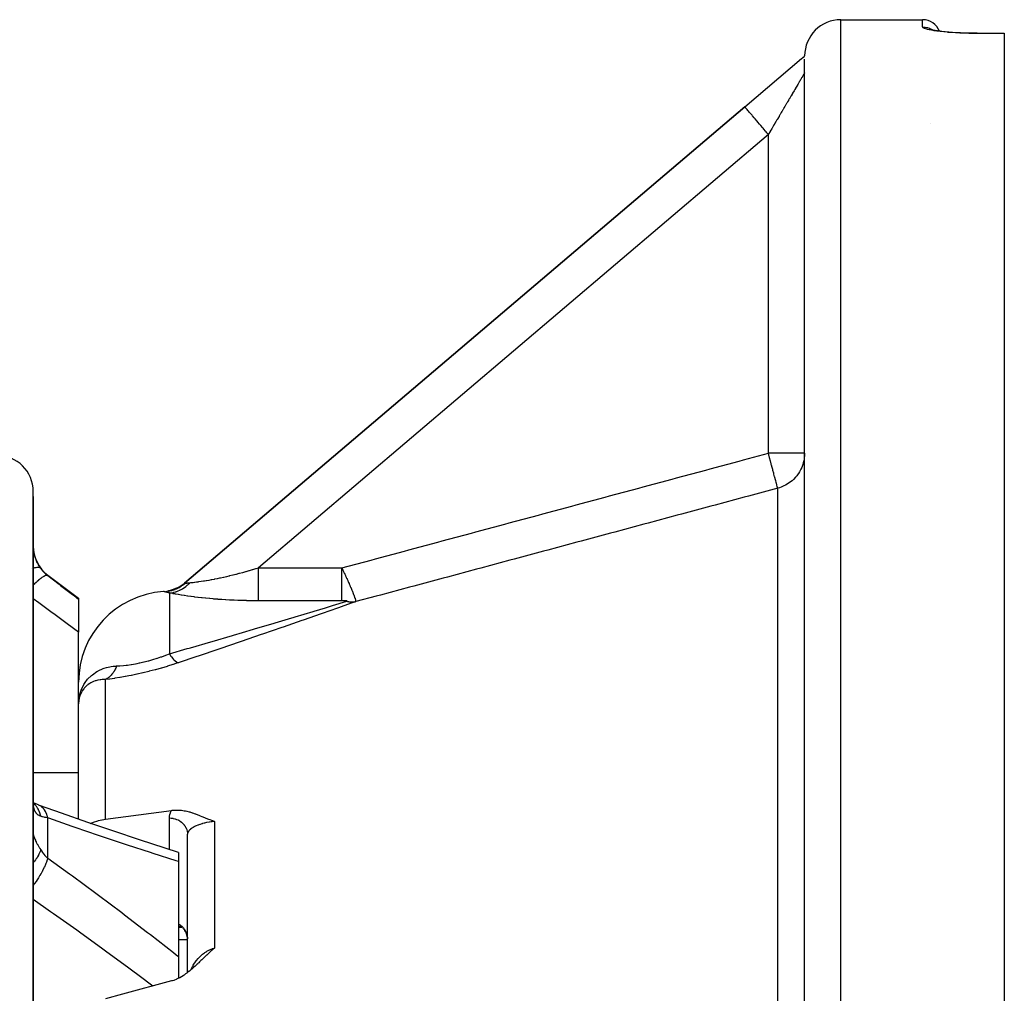
# Model space of a CAD drawing. Units: millimetres. Extents: x -291 to 503, y -310 to 310.
# Drawn here: x 27 to 81, y 256 to 310 of the extents above; entities that cross this region are included whole.
import ezdxf

# ---------------------------------------------------------------- set-up
doc = ezdxf.new("R2010")
doc.units = ezdxf.units.MM
doc.linetypes.add('DASHED', pattern=[9.652, 8.128, -1.524])
doc.layers.add('nevidi', color=4, linetype='DASHED')

msp = doc.modelspace()

# ---------------------------------------------------------------- linework, layer by layer
at = {"color": 2}
for p, q in [((71.921, 310), (76.421, 310)), ((71.921, 310), (76.421, 310)), ((76.909, 309.448), (76.869, 309.463)), ((79.421, 309.249), (80.921, 309.249)), ((79.421, 309.249), (80.921, 309.249)), ((80.921, 309.249), (80.921, 309.24)), ((80.921, 309.24), (80.921, 150.76)), ((66.626, 305.199), (69.752, 307.856)), ((69.83, 307.922), (69.778, 307.878)), ((69.799, 307.896), (69.919, 307.998)), ((69.907, 307.986), (69.921, 308)), ((69.921, 235.205), (69.921, 307.826)), ((69.921, 307.653), (69.921, 307.657)), ((35.758, 278.961), (66.626, 305.199)), ((66.626, 305.199), (35.758, 278.961)), ((69.92, 286.11), (69.921, 286.11)), ((69.921, 286.11), (69.92, 286.11)), ((27.421, 230), (27.421, 284)), ((27.421, 283.719), (27.421, 284)), ((27.421, 283.725), (27.421, 283.719)), ((27.421, 283.725), (27.421, 283.719)), ((27.421, 283.719), (27.421, 271.875)), ((27.421, 283.719), (27.421, 283.678)), ((27.421, 283.719), (27.421, 283.714)), ((28.221, 279.4), (29.921, 278.125)), ((35.721, 278.903), (35.458, 278.74)), ((35.606, 278.815), (35.617, 278.823)), ((35.693, 278.887), (35.771, 278.945)), ((35.758, 278.961), (35.761, 278.957)), ((34.786, 278.508), (34.755, 278.504)), ((35.014, 278.551), (34.816, 278.514)), ((34.845, 278.52), (34.816, 278.514)), ((34.875, 278.526), (34.845, 278.52)), ((34.866, 278.524), (34.85, 278.52)), ((35.069, 278.568), (34.851, 278.52)), ((35.124, 278.586), (34.892, 278.529)), ((35.178, 278.605), (34.932, 278.539)), ((35.231, 278.626), (34.971, 278.55)), ((35.11, 278.597), (35.096, 278.592)), ((35.294, 278.671), (35.102, 278.594)), ((35.433, 278.725), (35.124, 278.601)), ((35.325, 278.67), (35.284, 278.651)), ((35.402, 278.713), (35.462, 278.742)), ((35.451, 278.719), (35.46, 278.724)), ((29.921, 278.125), (29.921, 278.083)), ((29.921, 278.083), (29.921, 276.247)), ((29.921, 272.029), (29.921, 276.247)), ((29.922, 272.356), (29.922, 272.358)), ((29.946, 272.59), (29.946, 272.583)), ((27.421, 271.875), (27.421, 271.692)), ((27.421, 271.875), (27.421, 264.096)), ((27.421, 271.875), (27.421, 271.692)), ((29.921, 265.947), (29.921, 272.051)), ((29.921, 265.947), (29.921, 272.051)), ((27.423, 266.882), (27.421, 266.964)), ((27.454, 266.838), (27.426, 266.854)), ((27.447, 266.793), (27.433, 266.808)), ((27.444, 266.774), (27.436, 266.787)), ((27.713, 266.734), (27.636, 266.758)), ((35.921, 257.503), (35.921, 265.119)), ((35.921, 257.503), (35.921, 265.119)), ((27.421, 264.264), (27.421, 264.096)), ((27.421, 264.264), (27.421, 264.096)), ((27.421, 264.096), (27.421, 235.5)), ((35.421, 264.114), (35.421, 263.62)), ((35.421, 263.62), (35.421, 258.384)), ((35.421, 260), (35.6, 260)), ((35.506, 260.053), (35.521, 260.046)), ((35.522, 260.046), (35.506, 260.052)), ((35.523, 260.046), (35.51, 260.051)), ((35.522, 260.046), (35.511, 260.05)), ((35.518, 260.048), (35.524, 260.045)), ((35.528, 260.044), (35.53, 260.043)), ((35.543, 260.04), (35.541, 260.041)), ((35.541, 260.036), (35.547, 260.033)), ((35.545, 260.035), (35.554, 260.031)), ((35.556, 260.028), (35.559, 260.027)), ((35.683, 259.927), (35.658, 259.951)), ((35.682, 259.928), (35.672, 259.939)), ((35.681, 259.929), (35.683, 259.927)), ((35.748, 259.853), (35.707, 259.901)), ((35.421, 259.322), (35.921, 259.322)), ((35.79, 259.789), (35.769, 259.821)), ((35.789, 259.791), (35.809, 259.758)), ((35.862, 259.646), (35.828, 259.722)), ((35.876, 259.607), (35.845, 259.688)), ((35.898, 259.53), (35.907, 259.489)), ((35.918, 259.407), (35.907, 259.489)), ((35.912, 259.461), (35.914, 259.45)), ((35.921, 259.364), (35.914, 259.448)), ((35.421, 258.384), (35.421, 257.184))]:
    msp.add_line(p, q, dxfattribs=at)
for points in [[(77.396, 309.359), (77.246, 309.381), (77.111, 309.404), (76.993, 309.428), (76.892, 309.452), (76.81, 309.476)], [(79.421, 309.249), (79.227, 309.25), (78.986, 309.253), (78.748, 309.26), (78.513, 309.269), (78.285, 309.281), (78.066, 309.295), (77.857, 309.311), (77.658, 309.33), (77.471, 309.35), (77.299, 309.372)], [(69.752, 307.856), (69.756, 307.859), (69.777, 307.877), (69.782, 307.881), (69.783, 307.881), (69.785, 307.882), (69.791, 307.888), (69.803, 307.896), (69.82, 307.909), (69.825, 307.912), (69.827, 307.914), (69.834, 307.918), (69.835, 307.919), (69.851, 307.93), (69.857, 307.933), (69.866, 307.939), (69.875, 307.944), (69.888, 307.952), (69.897, 307.957), (69.917, 307.967), (69.919, 307.968), (69.921, 307.969)], [(69.921, 286.11), (69.919, 286.015), (69.903, 285.842), (69.888, 285.748), (69.849, 285.579), (69.821, 285.487), (69.76, 285.325), (69.72, 285.237), (69.637, 285.085), (69.586, 285.004), (69.57, 284.981)], [(35.659, 278.854), (35.388, 278.7), (35.087, 278.587)], [(35.528, 278.764), (35.284, 278.649), (34.991, 278.555)], [(35.594, 278.807), (35.337, 278.674), (35.03, 278.567)], [(29.942, 272.556), (29.94, 272.539), (29.936, 272.518), (29.921, 272.314)], [(29.942, 272.556), (29.943, 272.562), (29.944, 272.569), (29.945, 272.576), (29.946, 272.583), (29.946, 272.59), (29.947, 272.597)], [(29.945, 272.576), (29.944, 272.569), (29.943, 272.562), (29.942, 272.556)], [(27.46, 266.68), (27.443, 266.748), (27.43, 266.822), (27.423, 266.879)], [(27.713, 266.734), (27.569, 266.79), (27.43, 266.853), (27.426, 266.855)], [(27.462, 266.718), (27.441, 266.772), (27.431, 266.802)], [(35.421, 264.114), (34.687, 264.348), (33.275, 264.808), (31.854, 265.283), (30.424, 265.772), (28.987, 266.275), (27.766, 266.711)], [(31.404, 265.951), (33.226, 266.193), (35.048, 266.438)], [(35.048, 266.438), (35.078, 266.441), (35.161, 266.45), (35.293, 266.456), (35.297, 266.456), (35.304, 266.456), (35.439, 266.453), (35.58, 266.442), (35.584, 266.442), (35.586, 266.442), (35.733, 266.421), (35.813, 266.406), (35.886, 266.39), (36.007, 266.36), (36.043, 266.351), (36.179, 266.31), (36.204, 266.301), (36.338, 266.256), (36.37, 266.244), (36.486, 266.2), (36.539, 266.179), (36.625, 266.144), (36.713, 266.108), (36.76, 266.089), (36.89, 266.034), (36.891, 266.034), (36.896, 266.031), (37.023, 265.979), (37.069, 265.96), (37.155, 265.926), (37.251, 265.889), (37.29, 265.874), (37.404, 265.832)], [(30.566, 265.723), (30.748, 265.797), (30.977, 265.867), (31.013, 265.877), (31.205, 265.919), (31.223, 265.922), (31.404, 265.951)], [(35.847, 259.684), (35.81, 259.756), (35.774, 259.817)], [(35.907, 259.493), (35.888, 259.568), (35.863, 259.645)], [(35.914, 259.45), (35.898, 259.529), (35.878, 259.603)], [(37.404, 258.853), (37.352, 258.807), (37.29, 258.753), (37.273, 258.738), (37.251, 258.717), (37.196, 258.667), (37.156, 258.63), (37.119, 258.596), (37.069, 258.549), (37.043, 258.524), (37.024, 258.506), (36.982, 258.466), (36.967, 258.452), (36.893, 258.381), (36.891, 258.379), (36.89, 258.378), (36.816, 258.306), (36.76, 258.253), (36.74, 258.233), (36.713, 258.207), (36.664, 258.159), (36.626, 258.123), (36.587, 258.086), (36.539, 258.04), (36.51, 258.013), (36.486, 257.99), (36.432, 257.939), (36.369, 257.881), (36.353, 257.867), (36.339, 257.854), (36.273, 257.795), (36.203, 257.733), (36.192, 257.724), (36.181, 257.714), (36.11, 257.654), (36.042, 257.598), (36.026, 257.585), (36.008, 257.57), (35.941, 257.518), (35.885, 257.475), (35.854, 257.453), (35.814, 257.424), (35.766, 257.39), (35.732, 257.367), (35.676, 257.33), (35.587, 257.275), (35.584, 257.273), (35.582, 257.272), (35.49, 257.22), (35.437, 257.192), (35.395, 257.171), (35.306, 257.129), (35.299, 257.126), (35.296, 257.125), (35.201, 257.087), (35.159, 257.072), (35.102, 257.054), (35.048, 257.038)], [(35.048, 257.038), (32.341, 256.307), (31.404, 256.051)]]:
    msp.add_lwpolyline(points, dxfattribs=at)
for centre, radius, start, end in [((71.921, 308), 2, 90, 180), ((76.421, 309), 1, 21.4467, 90), ((25.421, 284), 2, 0, 90), ((29.421, 281), 2, 180, 233.1301), ((34.463, 280.485), 2, 297.1273, 310.3645), ((34.921, 273.5), 5, 93.7572, 180)]:
    msp.add_arc(centre, radius, start, end, dxfattribs=at)
at = {"layer": 'nevidi', "color": 7, "linetype": 'Continuous'}
for p, q in [((71.921, 150), (71.921, 310)), ((76.421, 309.6), (76.421, 310)), ((76.994, 309.42), (76.996, 309.419)), ((79.421, 309.249), (79.421, 309.248)), ((79.421, 309.24), (79.421, 309.248)), ((80.921, 309.24), (79.421, 309.24)), ((69.92, 307.072), (69.917, 307.068)), ((76.852, 304.269), (76.852, 304.268)), ((67.921, 303.675), (39.829, 279.796)), ((67.921, 286.11), (67.921, 303.675)), ((69.92, 286.11), (67.921, 286.11)), ((68.439, 233.863), (68.439, 284.183)), ((27.352, 279.749), (27.35, 279.748)), ((28.221, 279.375), (28.221, 279.4)), ((39.829, 279.796), (44.425, 279.796)), ((35.761, 278.957), (35.771, 278.945)), ((34.921, 278.417), (34.921, 275.064)), ((44.425, 277.985), (39.829, 277.985)), ((31.404, 265.951), (31.404, 273.646)), ((29.992, 272.749), (29.942, 272.556)), ((27.421, 268.533), (29.921, 268.533)), ((28.221, 263.802), (28.221, 266.025)), ((34.921, 264.273), (34.921, 266.019)), ((37.404, 265.832), (37.404, 258.853))]:
    msp.add_line(p, q, dxfattribs=at)
for points in [[(79.421, 309.24), (79.252, 309.24), (79.219, 309.241), (79.001, 309.244), (78.968, 309.244), (78.752, 309.25), (78.72, 309.251), (78.508, 309.259), (78.476, 309.261), (78.269, 309.271), (78.239, 309.273), (78.04, 309.286), (78.011, 309.288), (77.821, 309.303), (77.794, 309.305), (77.613, 309.322), (77.587, 309.324), (77.416, 309.343), (77.392, 309.346), (77.235, 309.366), (77.213, 309.369), (77.071, 309.39), (77.051, 309.393), (76.922, 309.415), (76.904, 309.418), (76.791, 309.441), (76.775, 309.445), (76.678, 309.468), (76.665, 309.472), (76.586, 309.495), (76.575, 309.499), (76.514, 309.522), (76.506, 309.526), (76.462, 309.549), (76.457, 309.553), (76.431, 309.576), (76.428, 309.579), (76.421, 309.6)], [(76.421, 309.6), (76.432, 309.6), (76.515, 309.596), (76.538, 309.593), (76.565, 309.59), (76.648, 309.574), (76.669, 309.569), (76.695, 309.562), (76.776, 309.536), (76.796, 309.528), (76.821, 309.517), (76.898, 309.48), (76.916, 309.47), (76.94, 309.456), (76.98, 309.429)], [(69.917, 307.067), (69.913, 307.06), (69.912, 307.059), (69.906, 307.05), (69.905, 307.048), (69.903, 307.045), (69.899, 307.036), (69.897, 307.035), (69.889, 307.02), (69.888, 307.018), (69.878, 307.002), (69.877, 306.999), (69.865, 306.98), (69.864, 306.977), (69.851, 306.956), (69.85, 306.953), (69.849, 306.952), (69.835, 306.929), (69.833, 306.925), (69.818, 306.899), (69.816, 306.895), (69.799, 306.867), (69.796, 306.863), (69.778, 306.832), (69.776, 306.827), (69.761, 306.803), (69.756, 306.795), (69.753, 306.79), (69.733, 306.755), (69.73, 306.749), (69.708, 306.712), (69.704, 306.706), (69.681, 306.667), (69.678, 306.661), (69.653, 306.619), (69.65, 306.613), (69.64, 306.597), (69.624, 306.569), (69.62, 306.563), (69.593, 306.517), (69.589, 306.51), (69.561, 306.463), (69.557, 306.455), (69.527, 306.406), (69.523, 306.398), (69.493, 306.346), (69.488, 306.339), (69.487, 306.338), (69.457, 306.285), (69.452, 306.277), (69.419, 306.222), (69.414, 306.213), (69.381, 306.156), (69.376, 306.147), (69.341, 306.088), (69.336, 306.079), (69.307, 306.031), (69.3, 306.019), (69.294, 306.009), (69.258, 305.947), (69.252, 305.938), (69.215, 305.873), (69.209, 305.864), (69.17, 305.798), (69.164, 305.788), (69.125, 305.721), (69.119, 305.711), (69.101, 305.681), (69.079, 305.643), (69.073, 305.632), (69.032, 305.562), (69.025, 305.552), (68.983, 305.48), (68.977, 305.47), (68.934, 305.397), (68.928, 305.386), (68.884, 305.312), (68.878, 305.301), (68.874, 305.295), (68.834, 305.226), (68.827, 305.215), (68.783, 305.139), (68.776, 305.128), (68.73, 305.05), (68.724, 305.039), (68.678, 304.961), (68.671, 304.949), (68.631, 304.881), (68.624, 304.87), (68.617, 304.858), (68.57, 304.778), (68.563, 304.766), (68.516, 304.686), (68.509, 304.674), (68.461, 304.592), (68.454, 304.58), (68.405, 304.498), (68.398, 304.486), (68.374, 304.444), (68.35, 304.403), (68.342, 304.391), (68.293, 304.308), (68.286, 304.295), (68.237, 304.211), (68.23, 304.199), (68.18, 304.115), (68.173, 304.103), (68.123, 304.018), (68.116, 304.006), (68.109, 303.994), (68.066, 303.921), (68.059, 303.909), (68.009, 303.824), (68.001, 303.811), (67.952, 303.726), (67.944, 303.714), (67.921, 303.675)], [(67.921, 303.675), (67.839, 303.772), (67.8, 303.818), (67.771, 303.852), (67.668, 303.974), (67.628, 304.02), (67.601, 304.052), (67.501, 304.17), (67.462, 304.216), (67.436, 304.246), (67.341, 304.358), (67.304, 304.401), (67.28, 304.429), (67.192, 304.534), (67.157, 304.574), (67.136, 304.599), (67.055, 304.694), (67.024, 304.731), (67.006, 304.753), (66.935, 304.836), (66.907, 304.868), (66.892, 304.887), (66.832, 304.957), (66.808, 304.984), (66.796, 304.999), (66.748, 305.056), (66.73, 305.077), (66.72, 305.088), (66.685, 305.129), (66.673, 305.144), (66.667, 305.151), (66.645, 305.177), (66.638, 305.185), (66.635, 305.189), (66.627, 305.198), (66.626, 305.199)], [(44.425, 279.796), (44.427, 279.797), (46.032, 280.228), (46.27, 280.292), (47.876, 280.724), (48.114, 280.788), (49.72, 281.22), (49.958, 281.284), (51.564, 281.715), (51.802, 281.779), (53.407, 282.211), (53.646, 282.275), (55.251, 282.706), (55.489, 282.77), (57.095, 283.202), (57.333, 283.266), (58.939, 283.697), (59.177, 283.761), (60.783, 284.192), (61.021, 284.256), (62.626, 284.688), (62.865, 284.752), (64.47, 285.183), (64.708, 285.247), (66.314, 285.678), (66.552, 285.742), (67.921, 286.11)], [(68.439, 284.183), (68.433, 284.206), (68.432, 284.21), (68.43, 284.216), (68.418, 284.262), (68.416, 284.27), (68.413, 284.279), (68.395, 284.349), (68.392, 284.359), (68.388, 284.373), (68.364, 284.464), (68.36, 284.478), (68.355, 284.495), (68.326, 284.606), (68.321, 284.623), (68.316, 284.643), (68.281, 284.772), (68.275, 284.792), (68.269, 284.816), (68.23, 284.96), (68.224, 284.983), (68.217, 285.009), (68.175, 285.167), (68.168, 285.192), (68.16, 285.22), (68.115, 285.389), (68.108, 285.417), (68.1, 285.446), (68.052, 285.623), (68.044, 285.652), (68.036, 285.683), (67.987, 285.865), (67.979, 285.895), (67.971, 285.927), (67.921, 286.11)], [(69.57, 284.981), (69.484, 284.865), (69.421, 284.791), (69.302, 284.666), (69.23, 284.601), (69.094, 284.494), (69.015, 284.44), (68.866, 284.352), (68.78, 284.309), (68.62, 284.241), (68.53, 284.21), (68.439, 284.183)], [(68.439, 284.183), (68.437, 284.183), (66.832, 283.752), (66.593, 283.688), (64.988, 283.256), (64.75, 283.192), (63.144, 282.761), (62.906, 282.697), (61.3, 282.266), (61.062, 282.202), (59.456, 281.77), (59.218, 281.706), (57.613, 281.275), (57.375, 281.211), (55.769, 280.78), (55.531, 280.716), (53.925, 280.284), (53.687, 280.22), (52.081, 279.789), (51.843, 279.725), (50.237, 279.294), (49.999, 279.23), (48.394, 278.798), (48.155, 278.734), (46.55, 278.303), (46.312, 278.239), (45.19, 277.937)], [(27.423, 280.911), (27.427, 280.837), (27.428, 280.825), (27.435, 280.75), (27.437, 280.738), (27.44, 280.712), (27.448, 280.663), (27.45, 280.65), (27.464, 280.575), (27.467, 280.563), (27.485, 280.487), (27.488, 280.475), (27.497, 280.444), (27.51, 280.4), (27.514, 280.388), (27.538, 280.314), (27.543, 280.302), (27.57, 280.23), (27.575, 280.219), (27.59, 280.184), (27.606, 280.148), (27.611, 280.136), (27.646, 280.067), (27.651, 280.055), (27.689, 279.987), (27.695, 279.976), (27.717, 279.938), (27.735, 279.91), (27.741, 279.9), (27.784, 279.836), (27.791, 279.826), (27.835, 279.765)], [(27.834, 279.766), (27.798, 279.794), (27.792, 279.797), (27.79, 279.798), (27.789, 279.798), (27.739, 279.813), (27.728, 279.815), (27.717, 279.816), (27.714, 279.817), (27.663, 279.818), (27.649, 279.818), (27.619, 279.815), (27.615, 279.815), (27.57, 279.808), (27.554, 279.805), (27.499, 279.793), (27.493, 279.792), (27.462, 279.784), (27.443, 279.778), (27.421, 279.771)], [(28.221, 279.375), (28.179, 279.386), (28.176, 279.386), (28.176, 279.386), (28.173, 279.386), (28.115, 279.377), (28.112, 279.376), (28.104, 279.374), (28.1, 279.372), (28.035, 279.345), (28.031, 279.343), (28.012, 279.333), (28.008, 279.33), (27.94, 279.29), (27.936, 279.287), (27.904, 279.265), (27.899, 279.261), (27.833, 279.213), (27.828, 279.209), (27.78, 279.171), (27.774, 279.166), (27.713, 279.115), (27.707, 279.11), (27.642, 279.052), (27.636, 279.046), (27.583, 278.997), (27.577, 278.992), (27.494, 278.911), (27.487, 278.905), (27.445, 278.862), (27.439, 278.856), (27.421, 278.838)], [(27.835, 279.765), (27.877, 279.711), (27.908, 279.673), (27.919, 279.66), (28.003, 279.569), (28.014, 279.557), (28.066, 279.507), (28.104, 279.472), (28.117, 279.461), (28.213, 279.382), (28.221, 279.375)], [(28.221, 279.375), (28.852, 278.896), (28.932, 278.835), (29.594, 278.332), (29.674, 278.271), (29.921, 278.083)], [(36.046, 278.979), (36.108, 278.986), (36.118, 278.987), (36.202, 278.996), (36.213, 278.998), (36.239, 279.001), (36.306, 279.009), (36.318, 279.01), (36.419, 279.023), (36.432, 279.025), (36.516, 279.036), (36.54, 279.039), (36.553, 279.041), (36.668, 279.058), (36.682, 279.06), (36.803, 279.079), (36.819, 279.081), (36.855, 279.087), (36.945, 279.101), (36.961, 279.104), (37.092, 279.127), (37.109, 279.13), (37.245, 279.154), (37.253, 279.156), (37.262, 279.157), (37.403, 279.184), (37.42, 279.187), (37.564, 279.216), (37.581, 279.219), (37.71, 279.246), (37.728, 279.25), (37.746, 279.254), (37.896, 279.286), (37.914, 279.29), (38.066, 279.324), (38.084, 279.329), (38.221, 279.36), (38.239, 279.365), (38.258, 279.369), (38.415, 279.407), (38.434, 279.412), (38.593, 279.452), (38.613, 279.457), (38.774, 279.498), (38.782, 279.5), (38.793, 279.503), (38.955, 279.546), (38.975, 279.552), (39.138, 279.596), (39.158, 279.602), (39.322, 279.648), (39.342, 279.653), (39.386, 279.666), (39.507, 279.701), (39.527, 279.707), (39.692, 279.755), (39.712, 279.761), (39.829, 279.796)], [(39.829, 277.985), (39.829, 277.998), (39.829, 278.012), (39.829, 278.063), (39.829, 278.091), (39.829, 278.112), (39.829, 278.178), (39.829, 278.214), (39.829, 278.241), (39.829, 278.32), (39.829, 278.362), (39.829, 278.397), (39.829, 278.486), (39.829, 278.535), (39.829, 278.576), (39.829, 278.674), (39.829, 278.728), (39.829, 278.777), (39.829, 278.881), (39.829, 278.939), (39.829, 278.994), (39.829, 279.103), (39.829, 279.165), (39.829, 279.226), (39.829, 279.337), (39.829, 279.401), (39.829, 279.467), (39.829, 279.578), (39.829, 279.644), (39.829, 279.714), (39.829, 279.796)], [(44.425, 279.796), (44.437, 279.771), (44.439, 279.766), (44.457, 279.728), (44.46, 279.723), (44.478, 279.685), (44.48, 279.68), (44.499, 279.641), (44.501, 279.637), (44.519, 279.597), (44.521, 279.593), (44.522, 279.592), (44.538, 279.558), (44.54, 279.553), (44.542, 279.548), (44.561, 279.508), (44.563, 279.504), (44.582, 279.464), (44.584, 279.459), (44.603, 279.418), (44.605, 279.413), (44.624, 279.372), (44.627, 279.367), (44.629, 279.363), (44.646, 279.326), (44.647, 279.323), (44.648, 279.321), (44.667, 279.28), (44.669, 279.275), (44.688, 279.233), (44.691, 279.228), (44.71, 279.185), (44.712, 279.18), (44.731, 279.139), (44.732, 279.137), (44.734, 279.132), (44.75, 279.096), (44.753, 279.089), (44.756, 279.083), (44.775, 279.04), (44.778, 279.034), (44.797, 278.99), (44.8, 278.985), (44.82, 278.94), (44.822, 278.934), (44.826, 278.925), (44.842, 278.889), (44.844, 278.883), (44.846, 278.881), (44.865, 278.837), (44.867, 278.832), (44.887, 278.785), (44.89, 278.779), (44.91, 278.731), (44.913, 278.726), (44.913, 278.725), (44.932, 278.681), (44.933, 278.677), (44.936, 278.672), (44.956, 278.623), (44.959, 278.617), (44.98, 278.567), (44.982, 278.561), (44.99, 278.542), (45.003, 278.51), (45.006, 278.503), (45.007, 278.499), (45.027, 278.451), (45.03, 278.444), (45.051, 278.391), (45.054, 278.384), (45.056, 278.378), (45.071, 278.339), (45.075, 278.328), (45.078, 278.321), (45.1, 278.264), (45.102, 278.257), (45.11, 278.237), (45.122, 278.203), (45.124, 278.197), (45.127, 278.19), (45.148, 278.129), (45.15, 278.122), (45.151, 278.12), (45.159, 278.093), (45.168, 278.064), (45.17, 278.058), (45.178, 278.03), (45.183, 278.01), (45.183, 278.009), (45.184, 278.004), (45.191, 277.97), (45.191, 277.968), (45.191, 277.966), (45.192, 277.956), (45.192, 277.946), (45.192, 277.944), (45.19, 277.937)], [(44.425, 277.985), (44.425, 278.012), (44.425, 278.025), (44.425, 278.064), (44.425, 278.113), (44.425, 278.128), (44.425, 278.179), (44.425, 278.242), (44.425, 278.259), (44.425, 278.32), (44.425, 278.397), (44.425, 278.416), (44.425, 278.486), (44.425, 278.576), (44.425, 278.595), (44.425, 278.674), (44.425, 278.777), (44.425, 278.794), (44.425, 278.881), (44.425, 278.995), (44.425, 279.011), (44.425, 279.103), (44.425, 279.226), (44.425, 279.24), (44.425, 279.337), (44.425, 279.467), (44.425, 279.479), (44.425, 279.578), (44.425, 279.714), (44.425, 279.722), (44.425, 279.796)], [(34.921, 278.417), (35, 278.424), (35.034, 278.428), (35.117, 278.443), (35.125, 278.444), (35.131, 278.445), (35.159, 278.452), (35.25, 278.475), (35.283, 278.485), (35.324, 278.499), (35.337, 278.503), (35.372, 278.516), (35.405, 278.529), (35.492, 278.567), (35.524, 278.583), (35.537, 278.589), (35.609, 278.628), (35.64, 278.647), (35.715, 278.694), (35.722, 278.699), (35.727, 278.702), (35.751, 278.72), (35.83, 278.779), (35.858, 278.802), (35.893, 278.831), (35.904, 278.84), (35.933, 278.867), (35.96, 278.892), (36.031, 278.963), (36.046, 278.979)], [(35.617, 278.823), (35.659, 278.854), (35.661, 278.855), (35.721, 278.903), (35.723, 278.904), (35.771, 278.945)], [(35.771, 278.945), (35.799, 278.949), (35.801, 278.949), (35.835, 278.954), (35.838, 278.955), (35.865, 278.958), (35.879, 278.96), (35.882, 278.96), (35.93, 278.966), (35.933, 278.967), (35.987, 278.973), (35.991, 278.974), (36.024, 278.977), (36.046, 278.979)], [(34.655, 278.483), (34.649, 278.484), (34.632, 278.487), (34.627, 278.488), (34.612, 278.489), (34.607, 278.489), (34.594, 278.489)], [(34.921, 278.417), (34.864, 278.432), (34.86, 278.433), (34.808, 278.446), (34.805, 278.447), (34.759, 278.458), (34.756, 278.459), (34.717, 278.468), (34.714, 278.469), (34.681, 278.477), (34.679, 278.477), (34.655, 278.483)], [(34.835, 278.503), (34.849, 278.505), (34.868, 278.508), (34.871, 278.509), (34.946, 278.524), (34.948, 278.524), (35.022, 278.543), (35.025, 278.543), (35.04, 278.548)], [(39.829, 277.985), (39.657, 277.986), (39.632, 277.986), (39.423, 277.988), (39.398, 277.988), (39.19, 277.991), (39.165, 277.992), (38.957, 277.997), (38.932, 277.997), (38.725, 278.004), (38.7, 278.005), (38.493, 278.013), (38.468, 278.014), (38.263, 278.023), (38.238, 278.025), (38.034, 278.036), (38.01, 278.037), (37.808, 278.05), (37.784, 278.051), (37.615, 278.063), (37.585, 278.066), (37.561, 278.067), (37.364, 278.083), (37.341, 278.085), (37.147, 278.102), (37.124, 278.104), (36.933, 278.123), (36.91, 278.125), (36.723, 278.145), (36.701, 278.147), (36.517, 278.168), (36.495, 278.171), (36.316, 278.193), (36.295, 278.196), (36.122, 278.219), (36.101, 278.222), (35.935, 278.245), (35.915, 278.248), (35.755, 278.272), (35.736, 278.275), (35.584, 278.299), (35.566, 278.302), (35.422, 278.326), (35.405, 278.328), (35.272, 278.352), (35.256, 278.354), (35.22, 278.361), (35.133, 278.377), (35.118, 278.379), (35.006, 278.4), (34.993, 278.403), (34.921, 278.417)], [(35.053, 278.551), (35.098, 278.565), (35.1, 278.566), (35.173, 278.59), (35.175, 278.591), (35.238, 278.615)], [(35.247, 278.619), (35.249, 278.62), (35.25, 278.62), (35.319, 278.651), (35.321, 278.652), (35.39, 278.685), (35.392, 278.686), (35.427, 278.705)], [(35.439, 278.711), (35.46, 278.723), (35.462, 278.724), (35.528, 278.764), (35.53, 278.765), (35.594, 278.807), (35.596, 278.809), (35.606, 278.815)], [(29.921, 276.247), (29.293, 276.714), (29.213, 276.773), (28.553, 277.262), (28.474, 277.321), (27.812, 277.81), (27.732, 277.869), (27.421, 278.098)], [(34.921, 275.064), (35.903, 275.348), (36.014, 275.38), (36.078, 275.398), (37.21, 275.728), (37.275, 275.747), (38.392, 276.074), (38.456, 276.093), (38.946, 276.237), (39.556, 276.417), (39.618, 276.435), (40.693, 276.754), (40.754, 276.773), (41.494, 276.993), (41.793, 277.083), (41.852, 277.1), (42.849, 277.4), (42.904, 277.417), (43.529, 277.605), (43.849, 277.702), (43.901, 277.718), (44.699, 277.96)], [(45.19, 277.937), (44.341, 277.638), (44.289, 277.619), (44.176, 277.58), (43.34, 277.287), (43.285, 277.267), (42.285, 276.918), (42.226, 276.898), (41.185, 276.537), (41.124, 276.516), (40.048, 276.144), (39.986, 276.123), (38.883, 275.746), (38.821, 275.724), (37.702, 275.343), (37.639, 275.322), (36.505, 274.938), (36.441, 274.917), (35.413, 274.571)], [(44.535, 277.984), (44.532, 277.984), (44.529, 277.984), (44.528, 277.984), (44.527, 277.984), (44.526, 277.984), (44.524, 277.984), (44.521, 277.984), (44.519, 277.984), (44.518, 277.984), (44.518, 277.984), (44.515, 277.984), (44.513, 277.985), (44.511, 277.985), (44.51, 277.985), (44.507, 277.985), (44.504, 277.985), (44.502, 277.985), (44.502, 277.985), (44.501, 277.985), (44.499, 277.985), (44.496, 277.985), (44.494, 277.985), (44.493, 277.985), (44.492, 277.985), (44.491, 277.985), (44.488, 277.985), (44.485, 277.985), (44.484, 277.985), (44.483, 277.985), (44.483, 277.985), (44.48, 277.985), (44.477, 277.985), (44.475, 277.985), (44.474, 277.985), (44.472, 277.985), (44.469, 277.985), (44.466, 277.985), (44.466, 277.985), (44.465, 277.985), (44.463, 277.985), (44.461, 277.985), (44.458, 277.985), (44.457, 277.985), (44.456, 277.985), (44.455, 277.985), (44.452, 277.985), (44.45, 277.985), (44.448, 277.985), (44.447, 277.985), (44.447, 277.985), (44.444, 277.985), (44.441, 277.985), (44.439, 277.985), (44.438, 277.985), (44.436, 277.985), (44.433, 277.985), (44.43, 277.985), (44.43, 277.985), (44.429, 277.985), (44.425, 277.985)], [(44.699, 277.96), (44.702, 277.961), (44.703, 277.961), (44.704, 277.962), (44.705, 277.962), (44.706, 277.963), (44.707, 277.963), (44.707, 277.963), (44.707, 277.964), (44.708, 277.964), (44.709, 277.965), (44.709, 277.965), (44.709, 277.966), (44.709, 277.966), (44.709, 277.967), (44.708, 277.967), (44.708, 277.968), (44.708, 277.968), (44.707, 277.969), (44.706, 277.969), (44.704, 277.97), (44.704, 277.97), (44.703, 277.971), (44.701, 277.971), (44.699, 277.972), (44.699, 277.972), (44.698, 277.972), (44.697, 277.972), (44.695, 277.973), (44.693, 277.973), (44.692, 277.973), (44.691, 277.974), (44.69, 277.974), (44.688, 277.974), (44.686, 277.974), (44.684, 277.975), (44.683, 277.975), (44.681, 277.975), (44.679, 277.975), (44.676, 277.976), (44.675, 277.976), (44.674, 277.976), (44.671, 277.976), (44.668, 277.977), (44.668, 277.977), (44.667, 277.977), (44.666, 277.977), (44.663, 277.977), (44.661, 277.977), (44.66, 277.978), (44.659, 277.978), (44.658, 277.978), (44.656, 277.978), (44.653, 277.978), (44.651, 277.978), (44.65, 277.978), (44.648, 277.979), (44.645, 277.979), (44.643, 277.979), (44.642, 277.979), (44.64, 277.979), (44.637, 277.979), (44.635, 277.98), (44.634, 277.98), (44.633, 277.98), (44.632, 277.98), (44.629, 277.98), (44.627, 277.98), (44.626, 277.98), (44.625, 277.98), (44.624, 277.98), (44.621, 277.981), (44.619, 277.981), (44.617, 277.981), (44.616, 277.981), (44.613, 277.981), (44.611, 277.981), (44.608, 277.981), (44.607, 277.981), (44.605, 277.981), (44.603, 277.982), (44.6, 277.982), (44.599, 277.982), (44.598, 277.982), (44.597, 277.982), (44.594, 277.982), (44.592, 277.982), (44.59, 277.982), (44.589, 277.982), (44.589, 277.982), (44.586, 277.982), (44.584, 277.982), (44.582, 277.983), (44.581, 277.983), (44.578, 277.983), (44.575, 277.983), (44.573, 277.983), (44.573, 277.983), (44.572, 277.983), (44.57, 277.983), (44.567, 277.983), (44.565, 277.983), (44.564, 277.983), (44.563, 277.983), (44.562, 277.983), (44.559, 277.983), (44.556, 277.983), (44.555, 277.983), (44.554, 277.984), (44.554, 277.984), (44.551, 277.984), (44.548, 277.984), (44.546, 277.984), (44.545, 277.984), (44.543, 277.984), (44.54, 277.984), (44.537, 277.984), (44.537, 277.984), (44.536, 277.984), (44.535, 277.984)], [(44.699, 277.96), (44.714, 277.956), (44.744, 277.949), (44.765, 277.944), (44.787, 277.94), (44.796, 277.938), (44.796, 277.938), (44.817, 277.934), (44.847, 277.93), (44.868, 277.927), (44.889, 277.925), (44.898, 277.924), (44.898, 277.924), (44.918, 277.922), (44.948, 277.921), (44.969, 277.92), (44.99, 277.919), (44.999, 277.919), (45.019, 277.92), (45.049, 277.921), (45.069, 277.922), (45.089, 277.923), (45.098, 277.924), (45.098, 277.924), (45.118, 277.926), (45.147, 277.93), (45.167, 277.933), (45.187, 277.937), (45.19, 277.937)], [(32.016, 274.392), (32.183, 274.4), (32.194, 274.401), (32.386, 274.416), (32.397, 274.417), (32.539, 274.433), (32.598, 274.44), (32.61, 274.442), (32.819, 274.472), (32.831, 274.474), (33.049, 274.511), (33.062, 274.514), (33.148, 274.53), (33.284, 274.559), (33.296, 274.561), (33.521, 274.613), (33.534, 274.616), (33.762, 274.675), (33.775, 274.679), (33.79, 274.683), (34.006, 274.745), (34.019, 274.749), (34.248, 274.82), (34.261, 274.824), (34.452, 274.889), (34.486, 274.901), (34.498, 274.905), (34.72, 274.986), (34.732, 274.991), (34.921, 275.064)], [(34.921, 275.064), (34.926, 275.056), (35.01, 274.934), (35.023, 274.916), (35.034, 274.902), (35.116, 274.8), (35.13, 274.785), (35.14, 274.773), (35.219, 274.694), (35.232, 274.682), (35.241, 274.674), (35.317, 274.618), (35.329, 274.61), (35.338, 274.605), (35.407, 274.573), (35.413, 274.571)], [(35.413, 274.571), (35.274, 274.525), (35.135, 274.48), (35.118, 274.474), (34.812, 274.379), (34.794, 274.373), (34.483, 274.281), (34.465, 274.276), (34.149, 274.188), (34.131, 274.183), (33.813, 274.099), (33.795, 274.095), (33.481, 274.018), (33.463, 274.013), (33.153, 273.943), (33.135, 273.939), (32.829, 273.874), (32.812, 273.871), (32.693, 273.847), (32.512, 273.813), (32.495, 273.81), (32.207, 273.76), (32.19, 273.757), (31.914, 273.714), (31.899, 273.711), (31.634, 273.674), (31.62, 273.672), (31.404, 273.646)], [(29.936, 272.515), (29.951, 272.666), (29.962, 272.722), (29.966, 272.746), (29.991, 272.848), (30.039, 273.005), (30.058, 273.058), (30.101, 273.159), (30.184, 273.325), (30.212, 273.373), (30.322, 273.538), (30.384, 273.618), (30.42, 273.661), (30.625, 273.865), (30.635, 273.873), (30.679, 273.91), (30.933, 274.085), (30.984, 274.114), (31.006, 274.127), (31.274, 274.247), (31.331, 274.268), (31.458, 274.307), (31.649, 274.351), (31.711, 274.362), (31.826, 274.378), (31.972, 274.39), (32.016, 274.392)], [(32.016, 274.392), (32.009, 274.373), (31.996, 274.342), (31.994, 274.336), (31.968, 274.278), (31.965, 274.272), (31.938, 274.215), (31.935, 274.21), (31.929, 274.198), (31.914, 274.171), (31.906, 274.155), (31.903, 274.15), (31.872, 274.098), (31.869, 274.093), (31.836, 274.043), (31.833, 274.038), (31.818, 274.017), (31.801, 273.993), (31.799, 273.99), (31.795, 273.985), (31.76, 273.94), (31.756, 273.936), (31.72, 273.893), (31.716, 273.889), (31.691, 273.862), (31.678, 273.848), (31.674, 273.844), (31.672, 273.842), (31.635, 273.807), (31.631, 273.803), (31.59, 273.768), (31.586, 273.765), (31.549, 273.736), (31.544, 273.732), (31.54, 273.729), (31.528, 273.721), (31.497, 273.7), (31.493, 273.697), (31.449, 273.67), (31.445, 273.668), (31.404, 273.646)], [(31.404, 273.646), (31.384, 273.646), (31.222, 273.642), (31.144, 273.634), (31.101, 273.628), (30.977, 273.605), (30.879, 273.579), (30.839, 273.566), (30.748, 273.533), (30.637, 273.483), (30.602, 273.464), (30.541, 273.43), (30.447, 273.366), (30.426, 273.351), (30.396, 273.327), (30.359, 273.296), (30.249, 273.188), (30.224, 273.159), (30.205, 273.137), (30.107, 272.997), (30.088, 272.964)], [(30.083, 272.955), (30.005, 272.784), (29.994, 272.754)], [(29.921, 272.314), (29.922, 272.373), (29.936, 272.51)], [(27.835, 266.113), (27.798, 266.126), (27.791, 266.129), (27.748, 266.149), (27.742, 266.153), (27.717, 266.167), (27.702, 266.177), (27.695, 266.182), (27.658, 266.211), (27.652, 266.216), (27.618, 266.25), (27.612, 266.256), (27.59, 266.283), (27.581, 266.295), (27.576, 266.302), (27.547, 266.346), (27.543, 266.354), (27.518, 266.403), (27.514, 266.412), (27.497, 266.453), (27.492, 266.466), (27.489, 266.476), (27.47, 266.535), (27.467, 266.545), (27.453, 266.61), (27.45, 266.621), (27.44, 266.68), (27.439, 266.69), (27.437, 266.702), (27.429, 266.777), (27.428, 266.789), (27.423, 266.869), (27.423, 266.882)], [(27.835, 266.113), (27.806, 266.234), (27.798, 266.26), (27.789, 266.29), (27.786, 266.299), (27.75, 266.395), (27.739, 266.42), (27.714, 266.475), (27.71, 266.483), (27.677, 266.544), (27.663, 266.567), (27.615, 266.64), (27.61, 266.646), (27.586, 266.677), (27.57, 266.697), (27.493, 266.781), (27.487, 266.787), (27.48, 266.794), (27.462, 266.811), (27.428, 266.838)], [(27.832, 266.673), (27.774, 266.707), (27.765, 266.711), (27.718, 266.732)], [(28.221, 266.025), (28.181, 266.172), (28.179, 266.179), (28.173, 266.196), (28.169, 266.208), (28.117, 266.33), (28.114, 266.336), (28.1, 266.365), (28.094, 266.375), (28.038, 266.467), (28.034, 266.472), (28.008, 266.508), (28.001, 266.517), (27.944, 266.581), (27.94, 266.585), (27.899, 266.623), (27.891, 266.63), (27.837, 266.67)], [(34.921, 266.019), (34.926, 266.101), (34.928, 266.116), (34.946, 266.203), (34.95, 266.218), (34.98, 266.305), (34.986, 266.32), (35.03, 266.407), (35.038, 266.422), (35.048, 266.438)], [(28.221, 266.025), (28.129, 266.041), (28.117, 266.043), (28.066, 266.054), (28.026, 266.062), (28.014, 266.065), (27.93, 266.086), (27.919, 266.089), (27.877, 266.1), (27.841, 266.111), (27.835, 266.113)], [(35.421, 263.62), (35.297, 263.659), (34.034, 264.059), (33.88, 264.108), (32.609, 264.521), (32.453, 264.573), (31.174, 265), (31.019, 265.053), (29.732, 265.494), (29.576, 265.548), (28.284, 266.002), (28.221, 266.025)], [(34.921, 266.019), (34.927, 266.019), (35.013, 266.015), (35.015, 266.015), (35.033, 266.013), (35.118, 266.001), (35.139, 265.997), (35.148, 265.995), (35.222, 265.977), (35.242, 265.971), (35.276, 265.96), (35.322, 265.944), (35.341, 265.936), (35.398, 265.91), (35.417, 265.9), (35.435, 265.891), (35.507, 265.848), (35.511, 265.846), (35.524, 265.837), (35.59, 265.788), (35.606, 265.775), (35.614, 265.768), (35.666, 265.72), (35.68, 265.706), (35.704, 265.679), (35.733, 265.645), (35.745, 265.63), (35.781, 265.579), (35.791, 265.564), (35.801, 265.548), (35.838, 265.478), (35.841, 265.472), (35.847, 265.461), (35.876, 265.388), (35.882, 265.37), (35.886, 265.358), (35.902, 265.295), (35.906, 265.276), (35.912, 265.239), (35.917, 265.2), (35.919, 265.181), (35.921, 265.119)], [(37.404, 265.832), (37.281, 265.818), (37.257, 265.814), (37.223, 265.809), (37.135, 265.795), (37.112, 265.791), (36.994, 265.769), (36.977, 265.765), (36.972, 265.764), (36.86, 265.738), (36.839, 265.733), (36.748, 265.709), (36.734, 265.705), (36.719, 265.7), (36.714, 265.699), (36.615, 265.668), (36.597, 265.662), (36.541, 265.642), (36.504, 265.628), (36.487, 265.621), (36.402, 265.586), (36.386, 265.579), (36.359, 265.566), (36.31, 265.541), (36.295, 265.534), (36.227, 265.496), (36.214, 265.488), (36.205, 265.483), (36.154, 265.449), (36.143, 265.441), (36.09, 265.401), (36.083, 265.395), (36.081, 265.393), (36.037, 265.352), (36.029, 265.344), (35.994, 265.303), (35.994, 265.303), (35.988, 265.295), (35.961, 265.254), (35.956, 265.246), (35.94, 265.211), (35.938, 265.206), (35.935, 265.198), (35.925, 265.158), (35.923, 265.15), (35.921, 265.119)], [(27.421, 265.138), (27.422, 265.121), (27.423, 265.117), (27.427, 265.091), (27.428, 265.087), (27.435, 265.056), (27.437, 265.05), (27.44, 265.038), (27.448, 265.014), (27.45, 265.008), (27.464, 264.967), (27.467, 264.959), (27.485, 264.914), (27.488, 264.906), (27.497, 264.886), (27.51, 264.856), (27.514, 264.847), (27.538, 264.793), (27.543, 264.784), (27.57, 264.727), (27.575, 264.717), (27.59, 264.689), (27.606, 264.657), (27.611, 264.647), (27.646, 264.583), (27.651, 264.573), (27.689, 264.507), (27.695, 264.496), (27.717, 264.457), (27.735, 264.427), (27.741, 264.416), (27.784, 264.346), (27.791, 264.335), (27.835, 264.265)], [(27.835, 264.265), (27.834, 264.263), (27.798, 264.158), (27.792, 264.141), (27.79, 264.138), (27.789, 264.135), (27.739, 264.026), (27.728, 264.004), (27.717, 263.983), (27.714, 263.976), (27.663, 263.887), (27.649, 263.864), (27.619, 263.816), (27.615, 263.809), (27.57, 263.742), (27.554, 263.719), (27.499, 263.643), (27.493, 263.635), (27.462, 263.594), (27.443, 263.57), (27.421, 263.543)], [(27.835, 264.265), (27.877, 264.201), (27.908, 264.157), (27.919, 264.142), (28.003, 264.034), (28.014, 264.02), (28.066, 263.96), (28.104, 263.918), (28.117, 263.905), (28.213, 263.81), (28.221, 263.802)], [(28.221, 263.802), (28.179, 263.663), (28.177, 263.659), (28.176, 263.656), (28.173, 263.647), (28.115, 263.493), (28.112, 263.485), (28.105, 263.47), (28.1, 263.457), (28.035, 263.311), (28.031, 263.303), (28.015, 263.268), (28.008, 263.255), (27.94, 263.121), (27.936, 263.112), (27.906, 263.056), (27.899, 263.042), (27.833, 262.924), (27.828, 262.915), (27.783, 262.838), (27.774, 262.824), (27.713, 262.724), (27.707, 262.716), (27.646, 262.618), (27.636, 262.604), (27.583, 262.524), (27.577, 262.516), (27.497, 262.4), (27.487, 262.386), (27.445, 262.327), (27.439, 262.319), (27.421, 262.294)], [(28.221, 263.802), (29.421, 262.936), (29.577, 262.823), (30.864, 261.876), (31.019, 261.761), (32.299, 260.802), (32.454, 260.685), (33.726, 259.712), (33.88, 259.592), (35.145, 258.603), (35.297, 258.483), (35.421, 258.384)], [(34.005, 256.757), (33.257, 257.321), (32.833, 257.637), (32.681, 257.751), (31.408, 258.688), (31.254, 258.8), (29.974, 259.724), (29.82, 259.835), (28.533, 260.746), (28.377, 260.856), (27.421, 261.521)], [(35.421, 260.188), (35.432, 260.182), (35.44, 260.177), (35.469, 260.159), (35.477, 260.154), (35.505, 260.135), (35.511, 260.131), (35.512, 260.13), (35.54, 260.109), (35.547, 260.104), (35.573, 260.082), (35.58, 260.076), (35.606, 260.053), (35.612, 260.047), (35.614, 260.045), (35.637, 260.023), (35.643, 260.016), (35.666, 259.991), (35.672, 259.985), (35.694, 259.959), (35.7, 259.952), (35.704, 259.946), (35.721, 259.925), (35.726, 259.918), (35.746, 259.89), (35.751, 259.882), (35.77, 259.853), (35.774, 259.846), (35.78, 259.836), (35.792, 259.816), (35.796, 259.808), (35.812, 259.778), (35.816, 259.77), (35.831, 259.739), (35.834, 259.731), (35.841, 259.717), (35.848, 259.7), (35.851, 259.691), (35.863, 259.659)], [(35.569, 260.02), (35.552, 260.022), (35.524, 260.026), (35.482, 260.032), (35.454, 260.037), (35.421, 260.043)], [(35.866, 259.651), (35.877, 259.618), (35.879, 259.61), (35.885, 259.591), (35.889, 259.577), (35.891, 259.568), (35.899, 259.535), (35.901, 259.526), (35.907, 259.493), (35.909, 259.484), (35.912, 259.461)], [(35.914, 259.45), (35.915, 259.441), (35.918, 259.407), (35.919, 259.398), (35.921, 259.364)], [(36.125, 257.667), (36.154, 257.734), (36.165, 257.758), (36.205, 257.839), (36.227, 257.88), (36.24, 257.903), (36.31, 258.019), (36.325, 258.041), (36.359, 258.091), (36.403, 258.151), (36.419, 258.172), (36.505, 258.275), (36.522, 258.295), (36.541, 258.316), (36.615, 258.391), (36.634, 258.409), (36.719, 258.484), (36.734, 258.497), (36.748, 258.508), (36.754, 258.513), (36.861, 258.593), (36.882, 258.607), (36.977, 258.667), (36.995, 258.678), (37.017, 258.69), (37.136, 258.751), (37.159, 258.762), (37.223, 258.789), (37.281, 258.812), (37.305, 258.821), (37.404, 258.853)]]:
    msp.add_lwpolyline(points, dxfattribs=at)

doc.saveas('drawing.dxf')
